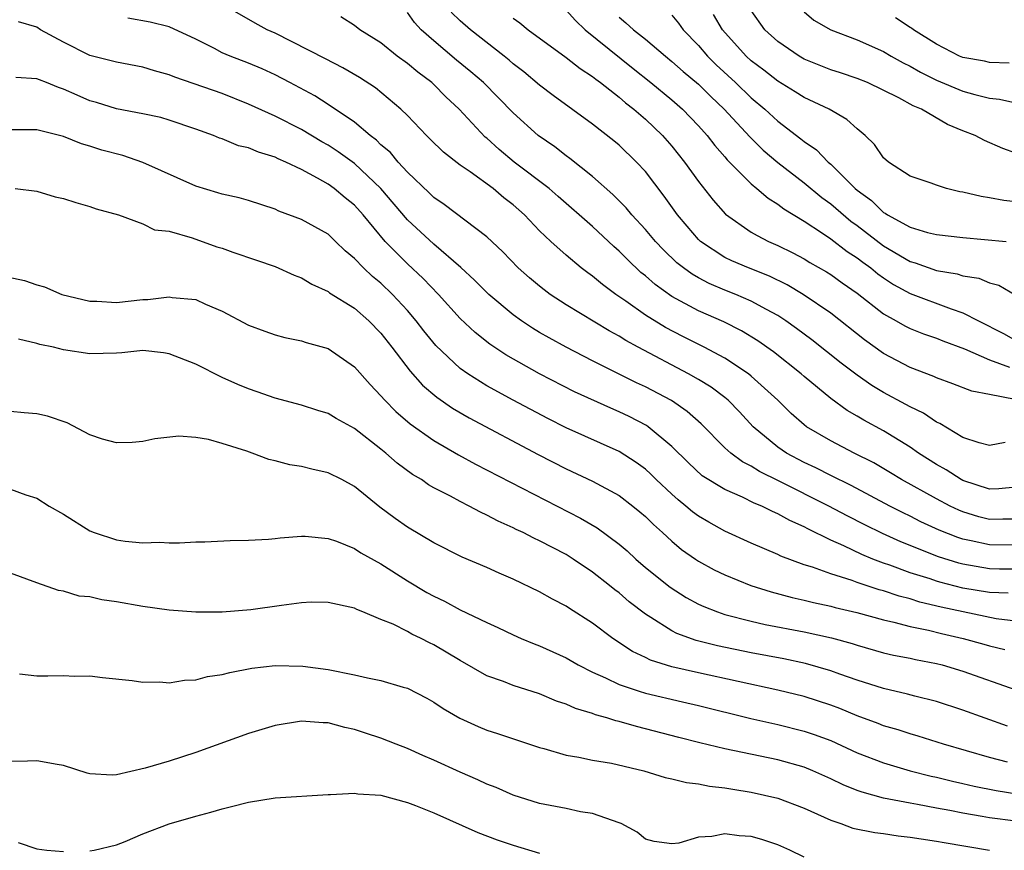
# Model space of a CAD drawing. Units: inches. Extents: x 2646000 to 2648036, y 1503000 to 1506000.
# Drawn here: x 2646114 to 2646188, y 1504733 to 1504796 of the extents above; entities that cross this region are included whole.
import ezdxf

# ---------------------------------------------------------------- set-up
doc = ezdxf.new("R2010")
doc.units = ezdxf.units.IN
doc.header["$MEASUREMENT"] = 0
doc.layers.add('LD26461503_2ft', color=7, linetype='Continuous')

msp = doc.modelspace()

# ---------------------------------------------------------------- linework, layer by layer
at = {"layer": 'LD26461503_2ft'}
for points, elevation in [([(2646189, 1504758.002), (2646188.006, 1504758.006), (2646187, 1504757.99), (2646186.197, 1504758.197), (2646185, 1504758.561), (2646184.689, 1504758.689), (2646184.041, 1504759), (2646183, 1504759.546), (2646180.361, 1504761), (2646179.521, 1504761.521), (2646178.256, 1504762.256), (2646176.782, 1504763), (2646175, 1504763.93), (2646173.168, 1504765), (2646173, 1504765.127), (2646172.007, 1504766.007), (2646171.007, 1504767), (2646169, 1504768.829), (2646168.788, 1504769), (2646167, 1504770.169), (2646165.445, 1504771), (2646163.816, 1504771.816), (2646162.502, 1504772.502), (2646161, 1504773.435), (2646159.515, 1504774.485), (2646158.755, 1504775), (2646157.744, 1504775.744), (2646157, 1504776.377), (2646156.632, 1504776.632), (2646156.149, 1504777), (2646155, 1504777.951), (2646153.845, 1504779), (2646153, 1504779.805), (2646151.857, 1504781), (2646151, 1504781.763), (2646150.299, 1504782.299), (2646149.486, 1504783), (2646147.743, 1504784.257), (2646147, 1504784.753), (2646145.735, 1504785.735), (2646144.735, 1504786.735), (2646144.45, 1504787), (2646143, 1504788.513), (2646142.508, 1504789), (2646140.594, 1504790.594), (2646139.381, 1504791.381), (2646138.124, 1504792.124), (2646136.809, 1504792.809), (2646133, 1504794.725), (2646132.4, 1504795), (2646131.492, 1504795.492), (2646127, 1504798.095)], 9604), ([(2646189, 1504756.057), (2646187, 1504756.063), (2646185.619, 1504756.381), (2646185, 1504756.497), (2646184.618, 1504756.618), (2646183.191, 1504757.191), (2646181.82, 1504757.82), (2646181, 1504758.235), (2646180.48, 1504758.48), (2646179.463, 1504759), (2646176.557, 1504760.557), (2646175, 1504761.311), (2646173.888, 1504761.888), (2646173, 1504762.293), (2646171.664, 1504763), (2646171, 1504763.46), (2646169.141, 1504765), (2646168.115, 1504766.115), (2646167.244, 1504767), (2646167, 1504767.201), (2646165.974, 1504767.974), (2646165, 1504768.568), (2646164.246, 1504769), (2646160.454, 1504771), (2646159.511, 1504771.511), (2646159, 1504771.839), (2646158.242, 1504772.242), (2646155, 1504774.213), (2646153.796, 1504775), (2646153.337, 1504775.337), (2646153, 1504775.609), (2646152.24, 1504776.24), (2646151.384, 1504777), (2646150.209, 1504778.21), (2646149, 1504779.343), (2646145.783, 1504781.784), (2646145, 1504782.309), (2646144.659, 1504782.659), (2646143, 1504784.242), (2646142.298, 1504785), (2646141.712, 1504785.712), (2646141, 1504786.311), (2646140.659, 1504786.659), (2646140.188, 1504787), (2646139, 1504788.009), (2646137, 1504789.351), (2646135.992, 1504789.992), (2646134.127, 1504791), (2646133, 1504791.586), (2646132.033, 1504792.034), (2646131, 1504792.469), (2646129.593, 1504793), (2646129, 1504793.256), (2646128.427, 1504793.573), (2646127, 1504794.286), (2646125, 1504795.218), (2646123.559, 1504795.559), (2646121.858, 1504795.858)], 9602), ([(2646189, 1504760.428), (2646187.7, 1504760.3), (2646187, 1504760.285), (2646185, 1504760.928), (2646184.863, 1504761), (2646183.736, 1504761.736), (2646183, 1504762.144), (2646181.646, 1504763), (2646181, 1504763.443), (2646179, 1504764.674), (2646177.496, 1504765.496), (2646177, 1504765.804), (2646176.234, 1504766.234), (2646175, 1504767.138), (2646173, 1504768.791), (2646172.769, 1504769), (2646170.667, 1504770.667), (2646169.493, 1504771.493), (2646168.248, 1504772.249), (2646166.913, 1504772.912), (2646165, 1504773.751), (2646163, 1504774.842), (2646161.735, 1504775.735), (2646161, 1504776.393), (2646160.658, 1504776.658), (2646159.63, 1504777.63), (2646159, 1504778.273), (2646158.606, 1504778.606), (2646157, 1504780.117), (2646154.403, 1504782.404), (2646153.707, 1504783), (2646151.072, 1504785), (2646149.937, 1504785.937), (2646149, 1504786.796), (2646148.885, 1504786.885), (2646146.907, 1504789), (2646145.915, 1504789.914), (2646145, 1504790.851), (2646144.84, 1504791), (2646143.789, 1504791.789), (2646143, 1504792.456), (2646142.237, 1504793), (2646141, 1504794.006), (2646139.41, 1504795), (2646139, 1504795.321), (2646137.959, 1504795.959)], 9606), ([(2646188.189, 1504763.811), (2646187, 1504763.577), (2646186.228, 1504763.772), (2646185, 1504764.186), (2646183.246, 1504765.246), (2646183, 1504765.344), (2646182.013, 1504766.013), (2646181, 1504766.497), (2646180.684, 1504766.684), (2646179, 1504767.583), (2646178.108, 1504768.108), (2646177, 1504768.888), (2646175.796, 1504769.796), (2646173.562, 1504771.562), (2646172.42, 1504772.42), (2646171.612, 1504773), (2646171, 1504773.4), (2646170.143, 1504773.857), (2646169, 1504774.497), (2646167.824, 1504775), (2646167, 1504775.321), (2646165.818, 1504775.818), (2646165, 1504776.245), (2646164.517, 1504776.517), (2646163.864, 1504777), (2646163.381, 1504777.381), (2646162.359, 1504778.359), (2646161.747, 1504779), (2646161, 1504779.895), (2646159.971, 1504781), (2646159.534, 1504781.534), (2646158.542, 1504782.542), (2646157, 1504783.903), (2646155.277, 1504785.277), (2646155, 1504785.467), (2646154.143, 1504786.143), (2646152.894, 1504787), (2646151, 1504788.724), (2646148.743, 1504791), (2646147.809, 1504791.808), (2646146.708, 1504792.708), (2646145, 1504794.146), (2646144.044, 1504795), (2646143.534, 1504795.534), (2646143, 1504796.299)], 9608), ([(2646188.953, 1504767.047), (2646187, 1504767.44), (2646185.68, 1504767.68), (2646184.243, 1504768.243), (2646183, 1504768.693), (2646182.798, 1504768.798), (2646181, 1504769.471), (2646179, 1504770.53), (2646177.562, 1504771.562), (2646175, 1504773.567), (2646172.91, 1504775), (2646171.711, 1504775.711), (2646170.367, 1504776.367), (2646168.777, 1504777), (2646167.533, 1504777.533), (2646167, 1504777.79), (2646165.148, 1504779), (2646165, 1504779.141), (2646164.14, 1504780.14), (2646163.429, 1504781), (2646162.417, 1504782.417), (2646161, 1504784.276), (2646160.326, 1504785), (2646159, 1504786.271), (2646158.604, 1504786.604), (2646157, 1504787.852), (2646154.019, 1504790.019), (2646153, 1504790.802), (2646151.802, 1504791.803), (2646151, 1504792.421), (2646150.694, 1504792.694), (2646150.315, 1504793), (2646147.783, 1504795), (2646147, 1504795.68), (2646146.319, 1504796.319)], 9610), ([(2646151, 1504795.868), (2646151.51, 1504795.51), (2646152.138, 1504795), (2646155, 1504792.891), (2646156.059, 1504792.059), (2646157, 1504791.462), (2646157.25, 1504791.25), (2646157.607, 1504791), (2646159, 1504789.906), (2646159.479, 1504789.479), (2646160.109, 1504789), (2646161, 1504788.227), (2646162.296, 1504787), (2646163, 1504786.189), (2646163.943, 1504785), (2646165, 1504783.518), (2646166.113, 1504782.113), (2646167.048, 1504781.048), (2646169, 1504779.709), (2646169.436, 1504779.436), (2646170.307, 1504779), (2646171, 1504778.701), (2646172.135, 1504778.135), (2646173, 1504777.676), (2646173.416, 1504777.416), (2646174.693, 1504776.693), (2646175, 1504776.497), (2646175.867, 1504775.867), (2646177, 1504775.087), (2646179, 1504773.525), (2646179.944, 1504773), (2646180.609, 1504772.609), (2646181, 1504772.412), (2646182.016, 1504772.016), (2646183, 1504771.691), (2646183.489, 1504771.489), (2646185.106, 1504770.893), (2646187, 1504770.062), (2646188.505, 1504769.495)], 9612), ([(2646155, 1504796.471), (2646155.7, 1504795.7), (2646156.445, 1504795), (2646160.068, 1504792.068), (2646161.414, 1504791), (2646163, 1504789.692), (2646163.795, 1504789), (2646165, 1504787.744), (2646165.668, 1504787), (2646166.241, 1504786.241), (2646167, 1504785.396), (2646167.177, 1504785.177), (2646169, 1504783.348), (2646169.425, 1504783), (2646170.264, 1504782.264), (2646171, 1504781.826), (2646171.458, 1504781.458), (2646173, 1504780.52), (2646174.39, 1504779.611), (2646175, 1504779.189), (2646176.243, 1504778.243), (2646177, 1504777.762), (2646177.426, 1504777.426), (2646178.024, 1504777), (2646178.557, 1504776.557), (2646179, 1504776.246), (2646179.755, 1504775.755), (2646181, 1504775.062), (2646184.101, 1504773.899), (2646185, 1504773.609), (2646186.166, 1504773), (2646188.051, 1504772.051), (2646189, 1504771.51)], 9614), ([(2646159, 1504795.946), (2646159.525, 1504795.525), (2646160.083, 1504795), (2646161, 1504794.285), (2646162.511, 1504793), (2646163, 1504792.608), (2646163.847, 1504791.847), (2646165, 1504790.882), (2646165.942, 1504789.942), (2646166.947, 1504789), (2646168.891, 1504786.891), (2646169.895, 1504785.896), (2646171, 1504784.952), (2646173, 1504783.422), (2646174.322, 1504782.322), (2646175, 1504781.837), (2646176.529, 1504780.529), (2646177, 1504780.203), (2646179, 1504778.67), (2646181, 1504777.484), (2646181.385, 1504777.385), (2646183, 1504776.803), (2646184.549, 1504776.549), (2646185, 1504776.4), (2646186.21, 1504776.21), (2646187, 1504775.859), (2646187.702, 1504775.702), (2646189, 1504774.935)], 9616), ([(2646163, 1504796.085), (2646163.489, 1504795.489), (2646163.842, 1504795), (2646165, 1504793.798), (2646165.684, 1504793), (2646166.35, 1504792.35), (2646167.81, 1504791), (2646169, 1504789.85), (2646170.018, 1504789), (2646171, 1504788.081), (2646172.751, 1504786.751), (2646173, 1504786.538), (2646173.932, 1504785.932), (2646174.804, 1504785), (2646175, 1504784.837), (2646176.839, 1504783), (2646177, 1504782.861), (2646178.086, 1504782.086), (2646179, 1504781.188), (2646179.13, 1504781.13), (2646179.306, 1504781), (2646181, 1504780.078), (2646182.324, 1504779.676), (2646183, 1504779.523), (2646185, 1504779.303), (2646188.259, 1504779)], 9618), ([(2646189, 1504781.99), (2646188.091, 1504782.091), (2646187, 1504782.304), (2646186.387, 1504782.387), (2646185, 1504782.727), (2646184.759, 1504782.759), (2646183.76, 1504783), (2646183, 1504783.239), (2646182.607, 1504783.392), (2646181, 1504783.943), (2646179.364, 1504785), (2646179, 1504785.308), (2646178.323, 1504786.323), (2646177.607, 1504787), (2646177, 1504787.498), (2646176.225, 1504788.225), (2646174.874, 1504789), (2646173, 1504789.871), (2646172.316, 1504790.316), (2646171, 1504791.101), (2646169.94, 1504791.94), (2646169, 1504792.645), (2646168.616, 1504793), (2646166.81, 1504795), (2646166.14, 1504796.139)], 9620), ([(2646189, 1504785.667), (2646188.021, 1504786.021), (2646186.621, 1504786.621), (2646185.922, 1504787), (2646185, 1504787.353), (2646183.829, 1504787.829), (2646181.853, 1504789), (2646181.241, 1504789.241), (2646180.15, 1504789.85), (2646177.778, 1504791), (2646177, 1504791.311), (2646175.739, 1504791.739), (2646175, 1504791.971), (2646173, 1504792.773), (2646172.607, 1504793), (2646171, 1504794.103), (2646170.022, 1504795), (2646169, 1504796.459)], 9622), ([(2646173, 1504796.356), (2646173.728, 1504795.728), (2646175, 1504794.981), (2646177, 1504794.237), (2646179, 1504793.352), (2646179.581, 1504793), (2646180.483, 1504792.483), (2646181, 1504792.237), (2646181.787, 1504791.787), (2646183, 1504791.189), (2646185, 1504790.348), (2646185.908, 1504790.092), (2646187, 1504789.827), (2646187.758, 1504789.758), (2646189, 1504789.475)], 9624), ([(2646188.48, 1504792.48), (2646187, 1504792.521), (2646186.617, 1504792.617), (2646185, 1504792.891), (2646184.734, 1504793), (2646183, 1504793.897), (2646181.259, 1504795), (2646181.112, 1504795.112), (2646181, 1504795.173), (2646179.908, 1504795.908)], 9626), ([(2646189.764, 1504754.236), (2646187.76, 1504754.24), (2646187, 1504754.266), (2646185, 1504754.605), (2646184.684, 1504754.684), (2646183.16, 1504755.16), (2646180.297, 1504756.297), (2646178.919, 1504756.919), (2646177.579, 1504757.579), (2646176.254, 1504758.254), (2646174.863, 1504759), (2646171.106, 1504760.894), (2646169.618, 1504761.618), (2646169, 1504762.011), (2646168.334, 1504762.334), (2646167.445, 1504763), (2646167, 1504763.408), (2646165.211, 1504765.211), (2646164.146, 1504766.146), (2646162.968, 1504766.968), (2646161, 1504768.007), (2646160.318, 1504768.318), (2646157, 1504769.981), (2646155.004, 1504771.004), (2646153.708, 1504771.708), (2646153, 1504772.129), (2646152.454, 1504772.454), (2646151.637, 1504773), (2646151, 1504773.462), (2646149.155, 1504775), (2646148.077, 1504776.077), (2646147.037, 1504777.037), (2646145, 1504778.786), (2646143, 1504780.632), (2646140.987, 1504783), (2646139, 1504784.881), (2646137.777, 1504785.777), (2646137, 1504786.281), (2646136.533, 1504786.533), (2646135, 1504787.449), (2646133, 1504788.455), (2646131, 1504789.383), (2646129, 1504790.17), (2646125.412, 1504791.411), (2646125, 1504791.576), (2646123.884, 1504791.884), (2646123, 1504792.157), (2646121, 1504792.551), (2646119, 1504793.039), (2646117, 1504794.053), (2646115.277, 1504795), (2646115, 1504795.203), (2646113.606, 1504795.605)], 9600), ([(2646188.426, 1504752.426), (2646187, 1504752.477), (2646185, 1504752.803), (2646183.244, 1504753.244), (2646183, 1504753.32), (2646182.511, 1504753.489), (2646181, 1504753.966), (2646179.467, 1504754.533), (2646179, 1504754.689), (2646178.188, 1504755), (2646177.343, 1504755.343), (2646176.005, 1504755.995), (2646175, 1504756.432), (2646173.272, 1504757.272), (2646173, 1504757.427), (2646171.902, 1504757.901), (2646171, 1504758.425), (2646170.589, 1504758.589), (2646169.79, 1504759), (2646169.224, 1504759.224), (2646168.325, 1504759.676), (2646167, 1504760.244), (2646165.295, 1504761.295), (2646164.256, 1504762.256), (2646163, 1504763.51), (2646161.205, 1504765), (2646161.084, 1504765.084), (2646159.763, 1504765.763), (2646159, 1504766.133), (2646158.386, 1504766.386), (2646155.633, 1504767.633), (2646153, 1504768.983), (2646150.435, 1504770.434), (2646149.23, 1504771.231), (2646148.114, 1504772.114), (2646147, 1504773.165), (2646145.352, 1504775), (2646144.197, 1504776.198), (2646143, 1504777.314), (2646141.318, 1504779), (2646139.648, 1504781), (2646139, 1504781.728), (2646138.287, 1504782.287), (2646137.456, 1504783), (2646137, 1504783.327), (2646136.218, 1504783.782), (2646135, 1504784.428), (2646133.823, 1504785), (2646133.242, 1504785.242), (2646133, 1504785.368), (2646131.735, 1504785.735), (2646131, 1504786.062), (2646130.227, 1504786.227), (2646129, 1504786.743), (2646128.802, 1504786.802), (2646128.339, 1504787), (2646127, 1504787.485), (2646125, 1504788.168), (2646124.353, 1504788.353), (2646123, 1504788.646), (2646121, 1504789.021), (2646119.499, 1504789.499), (2646119, 1504789.628), (2646118.04, 1504790.04), (2646117, 1504790.51), (2646116.622, 1504790.622), (2646115.73, 1504791), (2646115.2, 1504791.2), (2646115, 1504791.296), (2646113.398, 1504791.398)], 9598), ([(2646189, 1504750.297), (2646187.511, 1504750.489), (2646185.006, 1504750.995), (2646183.361, 1504751.361), (2646181.749, 1504751.749), (2646181, 1504751.986), (2646180.187, 1504752.187), (2646179, 1504752.592), (2646178.674, 1504752.674), (2646177, 1504753.227), (2646176.633, 1504753.367), (2646175, 1504753.875), (2646173.613, 1504754.387), (2646173, 1504754.569), (2646171.226, 1504755.226), (2646171, 1504755.346), (2646169, 1504756.202), (2646167, 1504757.097), (2646165.777, 1504757.777), (2646165, 1504758.235), (2646164.563, 1504758.563), (2646164.061, 1504759), (2646163.47, 1504759.47), (2646163, 1504759.887), (2646161.817, 1504761), (2646161.413, 1504761.413), (2646161, 1504761.78), (2646160.302, 1504762.302), (2646159, 1504763.124), (2646155, 1504764.901), (2646153.608, 1504765.608), (2646150.992, 1504766.992), (2646149, 1504768.094), (2646147.56, 1504769), (2646147, 1504769.401), (2646145.14, 1504771.14), (2646144.238, 1504772.238), (2646143.657, 1504773), (2646143, 1504773.772), (2646141.876, 1504775), (2646141, 1504775.839), (2646140.356, 1504776.356), (2646139.678, 1504777), (2646139, 1504777.72), (2646138.298, 1504778.298), (2646137.577, 1504779), (2646137, 1504779.537), (2646135, 1504780.644), (2646133.293, 1504781.293), (2646133, 1504781.436), (2646131, 1504782.088), (2646130.292, 1504782.292), (2646129, 1504782.564), (2646128.677, 1504782.678), (2646127, 1504783.172), (2646123, 1504784.975), (2646121.496, 1504785.495), (2646119.9, 1504785.9), (2646119, 1504786.197), (2646118.362, 1504786.362), (2646117, 1504786.921), (2646115, 1504787.427), (2646113, 1504787.438)], 9596), ([(2646113.36, 1504783), (2646115, 1504782.802), (2646116.363, 1504782.364), (2646117, 1504782.246), (2646117.932, 1504781.932), (2646119, 1504781.638), (2646119.468, 1504781.468), (2646121.153, 1504781), (2646123, 1504780.34), (2646123.884, 1504779.884), (2646125, 1504779.766), (2646126.727, 1504779.273), (2646128.602, 1504778.601), (2646129, 1504778.482), (2646129.81, 1504778.19), (2646131.591, 1504777.591), (2646133, 1504777.092), (2646134.452, 1504776.452), (2646135, 1504776.257), (2646135.775, 1504775.775), (2646137, 1504775.215), (2646137.117, 1504775.117), (2646139, 1504773.944), (2646140.087, 1504773), (2646141, 1504772.065), (2646141.83, 1504771), (2646143.199, 1504769.199), (2646144.149, 1504768.149), (2646145.228, 1504767.228), (2646146.409, 1504766.409), (2646147.668, 1504765.668), (2646152.889, 1504762.889), (2646155, 1504761.814), (2646157, 1504760.883), (2646159, 1504759.804), (2646160.053, 1504759), (2646160.573, 1504758.573), (2646161, 1504758.202), (2646161.596, 1504757.596), (2646162.277, 1504757), (2646163, 1504756.338), (2646163.728, 1504755.728), (2646164.771, 1504755), (2646165, 1504754.844), (2646166.193, 1504754.193), (2646167, 1504753.8), (2646168.967, 1504753), (2646170.509, 1504752.509), (2646172.086, 1504752.086), (2646173, 1504751.892), (2646173.705, 1504751.705), (2646175, 1504751.441), (2646175.341, 1504751.341), (2646176.969, 1504750.969), (2646179, 1504750.402), (2646179.762, 1504750.238), (2646181, 1504749.899), (2646182.382, 1504749.618), (2646183.366, 1504749.366), (2646185.007, 1504749), (2646186.569, 1504748.569), (2646187, 1504748.437), (2646188.16, 1504748.16)], 9594), ([(2646112.391, 1504776.391), (2646114.058, 1504776.058), (2646115, 1504775.716), (2646115.563, 1504775.563), (2646116.891, 1504775), (2646119, 1504774.48), (2646119.522, 1504774.478), (2646121, 1504774.373), (2646123, 1504774.603), (2646123.387, 1504774.613), (2646125, 1504774.822), (2646125.227, 1504774.773), (2646127, 1504774.601), (2646127.746, 1504774.254), (2646129, 1504773.739), (2646131, 1504772.68), (2646132.222, 1504772.222), (2646133, 1504771.947), (2646133.745, 1504771.745), (2646135, 1504771.484), (2646135.354, 1504771.354), (2646137, 1504770.898), (2646139, 1504769.513), (2646140.18, 1504768.18), (2646141, 1504767.336), (2646141.287, 1504767), (2646142.138, 1504766.138), (2646143.21, 1504765.21), (2646145, 1504763.943), (2646146.863, 1504762.863), (2646148.159, 1504762.159), (2646156.096, 1504758.096), (2646157.352, 1504757.352), (2646159, 1504756.123), (2646159.605, 1504755.605), (2646160.259, 1504755), (2646161, 1504754.364), (2646162.862, 1504752.862), (2646164.087, 1504752.087), (2646165, 1504751.597), (2646165.405, 1504751.405), (2646166.44, 1504751), (2646167, 1504750.81), (2646169, 1504750.293), (2646170.052, 1504750.052), (2646173, 1504749.487), (2646175.049, 1504749.049), (2646176.623, 1504748.623), (2646177, 1504748.494), (2646179, 1504747.917), (2646179.74, 1504747.74), (2646181, 1504747.502), (2646181.407, 1504747.406), (2646183, 1504747.114), (2646183.439, 1504747), (2646185, 1504746.524), (2646189, 1504745.115)], 9592), ([(2646188.364, 1504742.364), (2646185, 1504743.565), (2646183, 1504744.223), (2646181.366, 1504744.634), (2646180.798, 1504744.797), (2646179, 1504745.204), (2646177, 1504745.849), (2646175.698, 1504746.302), (2646175, 1504746.561), (2646173.099, 1504747.099), (2646171.45, 1504747.45), (2646169, 1504747.915), (2646166.431, 1504748.431), (2646164.833, 1504748.833), (2646163.375, 1504749.375), (2646163, 1504749.572), (2646161.413, 1504750.587), (2646161, 1504750.832), (2646159.772, 1504751.772), (2646159, 1504752.442), (2646158.678, 1504752.678), (2646158.29, 1504753), (2646157, 1504754.015), (2646155.527, 1504755), (2646155, 1504755.33), (2646153, 1504756.38), (2646152.567, 1504756.567), (2646151.75, 1504757), (2646151.235, 1504757.235), (2646151, 1504757.36), (2646149.859, 1504757.859), (2646149, 1504758.325), (2646148.527, 1504758.527), (2646147.675, 1504759), (2646147, 1504759.334), (2646146.261, 1504759.739), (2646145, 1504760.385), (2646144.603, 1504760.603), (2646144.057, 1504761), (2646143.395, 1504761.395), (2646142.236, 1504762.236), (2646141.381, 1504763), (2646141, 1504763.308), (2646139, 1504764.851), (2646137.611, 1504765.611), (2646137, 1504765.999), (2646136.229, 1504766.228), (2646135, 1504766.625), (2646133, 1504767.154), (2646131.641, 1504767.641), (2646131, 1504767.851), (2646130.186, 1504768.185), (2646129, 1504768.72), (2646127, 1504769.715), (2646125, 1504770.515), (2646124.577, 1504770.577), (2646123, 1504770.757), (2646121.411, 1504770.589), (2646121, 1504770.56), (2646119, 1504770.503), (2646117, 1504770.819), (2646116.252, 1504771), (2646115.215, 1504771.215), (2646115, 1504771.279), (2646113.614, 1504771.614)], 9590), ([(2646188.361, 1504739.64), (2646187, 1504739.989), (2646183.531, 1504741), (2646181.615, 1504741.615), (2646181, 1504741.789), (2646180.091, 1504742.091), (2646179, 1504742.405), (2646178.576, 1504742.576), (2646177, 1504743.159), (2646175.696, 1504743.696), (2646175, 1504743.961), (2646173, 1504744.607), (2646171, 1504745.094), (2646165, 1504746.399), (2646163, 1504746.853), (2646161.366, 1504747.366), (2646161, 1504747.558), (2646160.019, 1504748.019), (2646158.539, 1504749), (2646157, 1504750.157), (2646155.258, 1504751.258), (2646155, 1504751.439), (2646153.97, 1504751.97), (2646153, 1504752.526), (2646151, 1504753.486), (2646149.937, 1504753.937), (2646149, 1504754.364), (2646147.146, 1504755.146), (2646145, 1504756.215), (2646143, 1504757.404), (2646142.068, 1504758.068), (2646140.921, 1504758.921), (2646139, 1504760.485), (2646138.047, 1504761), (2646137, 1504761.515), (2646135.777, 1504761.777), (2646135, 1504761.978), (2646134.114, 1504762.114), (2646133, 1504762.417), (2646132.517, 1504762.517), (2646131.273, 1504763), (2646130.852, 1504763.148), (2646129, 1504763.733), (2646127.971, 1504764.029), (2646127, 1504764.17), (2646125.716, 1504764.284), (2646123.922, 1504764.078), (2646123, 1504763.885), (2646122.192, 1504763.808), (2646121, 1504763.768), (2646119.953, 1504764.047), (2646119, 1504764.376), (2646117.282, 1504765.282), (2646115.785, 1504765.785), (2646115, 1504765.971), (2646114.043, 1504766.043), (2646113, 1504766.156)], 9588), ([(2646113, 1504760.29), (2646114.155, 1504759.845), (2646115, 1504759.586), (2646115.918, 1504759), (2646117, 1504758.384), (2646119, 1504757.14), (2646119.336, 1504757), (2646121, 1504756.436), (2646121.664, 1504756.336), (2646123, 1504756.214), (2646124.271, 1504756.271), (2646125, 1504756.228), (2646125.784, 1504756.216), (2646127, 1504756.294), (2646127.694, 1504756.306), (2646129.609, 1504756.391), (2646131, 1504756.428), (2646132.508, 1504756.508), (2646133, 1504756.553), (2646133.391, 1504756.609), (2646135, 1504756.73), (2646135.266, 1504756.735), (2646137, 1504756.559), (2646137.648, 1504756.352), (2646139, 1504755.79), (2646139.475, 1504755.475), (2646141, 1504754.644), (2646143, 1504753.362), (2646144.475, 1504752.475), (2646145, 1504752.183), (2646145.814, 1504751.814), (2646147, 1504751.168), (2646149, 1504750.206), (2646149.828, 1504749.828), (2646151, 1504749.266), (2646151.601, 1504749), (2646152.593, 1504748.593), (2646153, 1504748.448), (2646155, 1504747.53), (2646155.907, 1504747), (2646157, 1504746.453), (2646157.974, 1504746.026), (2646159, 1504745.522), (2646160.529, 1504745), (2646161, 1504744.856), (2646163.804, 1504744.196), (2646165, 1504743.931), (2646168.955, 1504742.956), (2646171, 1504742.494), (2646173, 1504741.992), (2646173.742, 1504741.742), (2646175, 1504741.273), (2646177, 1504740.361), (2646179, 1504739.588), (2646181, 1504739), (2646182.597, 1504738.597), (2646183, 1504738.515), (2646184.212, 1504738.212), (2646185, 1504738.045), (2646185.842, 1504737.842), (2646187.499, 1504737.499), (2646189.218, 1504737.218)], 9586), ([(2646189, 1504735.187), (2646187, 1504735.437), (2646186.457, 1504735.543), (2646185, 1504735.785), (2646184.012, 1504735.988), (2646183, 1504736.161), (2646181.551, 1504736.45), (2646181, 1504736.537), (2646179, 1504736.932), (2646177.37, 1504737.37), (2646177, 1504737.509), (2646175.936, 1504737.936), (2646175, 1504738.394), (2646173.643, 1504739), (2646173, 1504739.264), (2646171, 1504739.823), (2646167, 1504740.666), (2646165.104, 1504741.104), (2646163.51, 1504741.51), (2646161, 1504742.176), (2646160.331, 1504742.331), (2646159, 1504742.724), (2646158.769, 1504742.769), (2646158.081, 1504743), (2646157.228, 1504743.228), (2646157, 1504743.324), (2646155.705, 1504743.705), (2646155, 1504744.037), (2646154.269, 1504744.269), (2646153, 1504744.813), (2646151, 1504745.447), (2646150.263, 1504745.737), (2646149, 1504746.177), (2646147, 1504747.321), (2646145, 1504748.52), (2646144.664, 1504748.664), (2646144.04, 1504749), (2646143.329, 1504749.329), (2646143, 1504749.526), (2646141.931, 1504750.069), (2646141, 1504750.43), (2646139.644, 1504751), (2646139.174, 1504751.174), (2646139, 1504751.276), (2646137, 1504751.711), (2646135.73, 1504751.73), (2646135, 1504751.685), (2646133.495, 1504751.495), (2646131.16, 1504751.16), (2646129, 1504750.981), (2646127, 1504750.98), (2646125, 1504751.135), (2646123, 1504751.415), (2646121, 1504751.764), (2646119.905, 1504751.905), (2646119, 1504752.129), (2646118.196, 1504752.196), (2646117, 1504752.567), (2646116.621, 1504752.621), (2646115, 1504753.195), (2646113, 1504753.935)], 9584), ([(2646113.671, 1504746.329), (2646115, 1504746.168), (2646115.831, 1504746.169), (2646117, 1504746.208), (2646117.848, 1504746.152), (2646119, 1504746.171), (2646119.962, 1504746.039), (2646122.186, 1504745.814), (2646123, 1504745.694), (2646124.29, 1504745.71), (2646125, 1504745.644), (2646126.155, 1504745.845), (2646127, 1504745.861), (2646127.885, 1504746.115), (2646129, 1504746.268), (2646129.569, 1504746.431), (2646131.252, 1504746.748), (2646133, 1504746.955), (2646135.091, 1504746.909), (2646137, 1504746.643), (2646139, 1504746.258), (2646139.985, 1504746.015), (2646141, 1504745.829), (2646142.687, 1504745.313), (2646143, 1504745.231), (2646144.477, 1504744.477), (2646145, 1504744.189), (2646145.703, 1504743.703), (2646146.964, 1504742.964), (2646148.343, 1504742.343), (2646149, 1504742.068), (2646149.816, 1504741.816), (2646153, 1504740.759), (2646153.321, 1504740.679), (2646155, 1504740.185), (2646155.963, 1504740.037), (2646157, 1504739.804), (2646158.431, 1504739.569), (2646160.864, 1504739), (2646162.496, 1504738.496), (2646163, 1504738.387), (2646164.108, 1504738.108), (2646165, 1504738.012), (2646165.84, 1504737.84), (2646167, 1504737.717), (2646167.596, 1504737.596), (2646169, 1504737.37), (2646171, 1504736.915), (2646173, 1504736.163), (2646175, 1504735.259), (2646175.762, 1504735), (2646176.667, 1504734.667), (2646178.328, 1504734.327), (2646179, 1504734.256), (2646180.089, 1504734.089), (2646181, 1504733.991), (2646181.842, 1504733.842), (2646183, 1504733.676), (2646183.566, 1504733.565), (2646187, 1504732.985)], 9582), ([(2646173, 1504732.468), (2646171.91, 1504733), (2646171, 1504733.405), (2646169.79, 1504733.791), (2646169, 1504734.019), (2646168.074, 1504734.074), (2646167, 1504734.235), (2646166.021, 1504734.021), (2646165, 1504733.991), (2646163.531, 1504733.531), (2646163, 1504733.481), (2646161.66, 1504733.66), (2646161, 1504733.837), (2646160.365, 1504734.365), (2646159.17, 1504735), (2646159, 1504735.075), (2646157, 1504735.772), (2646156.095, 1504735.905), (2646155, 1504736.142), (2646153, 1504736.536), (2646151, 1504737.162), (2646149.721, 1504737.721), (2646149, 1504737.996), (2646148.318, 1504738.318), (2646147, 1504738.879), (2646145, 1504739.803), (2646144.162, 1504740.162), (2646143, 1504740.689), (2646142.154, 1504741), (2646141, 1504741.467), (2646139.829, 1504741.829), (2646139, 1504742.126), (2646138.26, 1504742.26), (2646137, 1504742.624), (2646136.622, 1504742.623), (2646135, 1504742.75), (2646133, 1504742.407), (2646131, 1504741.806), (2646127, 1504740.365), (2646125, 1504739.734), (2646123.182, 1504739.182), (2646121, 1504738.696), (2646120.674, 1504738.675), (2646119, 1504738.765), (2646118.804, 1504738.804), (2646117, 1504739.403), (2646116.53, 1504739.47), (2646115, 1504739.749), (2646114.28, 1504739.719), (2646113, 1504739.695)], 9580), ([(2646119, 1504732.937), (2646119.335, 1504733), (2646121, 1504733.407), (2646121.655, 1504733.655), (2646123, 1504734.232), (2646125, 1504734.978), (2646127, 1504735.571), (2646128.131, 1504735.869), (2646129, 1504736.121), (2646129.712, 1504736.288), (2646131, 1504736.631), (2646133, 1504736.941), (2646137, 1504737.206), (2646137.198, 1504737.198), (2646139, 1504737.31), (2646139.252, 1504737.252), (2646141, 1504737.141), (2646143, 1504736.602), (2646143.623, 1504736.377), (2646145, 1504735.814), (2646148.327, 1504734.327), (2646149.786, 1504733.786), (2646151, 1504733.375), (2646153, 1504732.777)], 9578), ([(2646113.568, 1504733.568), (2646115, 1504733.101), (2646115.752, 1504733), (2646117, 1504732.887)], 9578)]:
    msp.add_lwpolyline(points, dxfattribs=dict(at, elevation=elevation))

doc.saveas('drawing.dxf')
